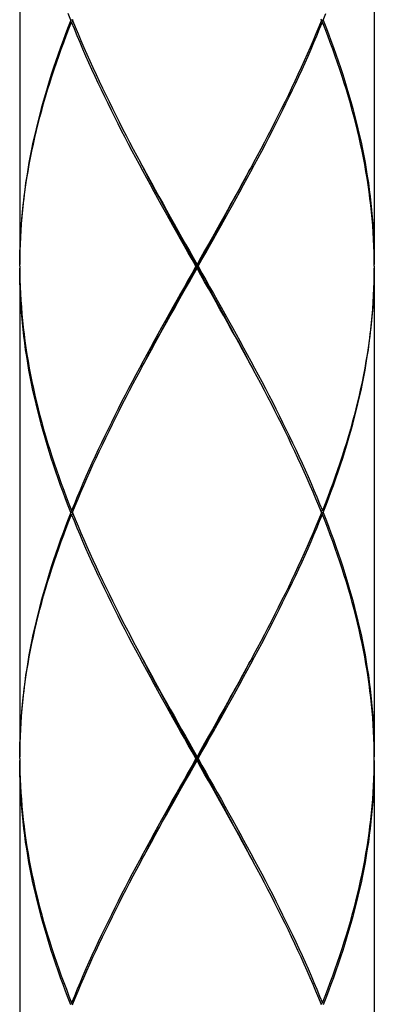
# Model space of a CAD drawing. Units: millimetres. Extents: x -796 to 569, y -55 to 836.
# Drawn here: x 355 to 364, y 290 to 315 of the extents above; entities that cross this region are included whole.
import ezdxf

# ---------------------------------------------------------------- set-up
doc = ezdxf.new("R2010")
doc.units = ezdxf.units.MM
doc.header["$LTSCALE"] = 8
doc.layers.add('00_COMPONENTI', color=7, linetype='Continuous')

msp = doc.modelspace()

# ---------------------------------------------------------------- linework, layer by layer
at = {"layer": '00_COMPONENTI'}
for p, q in [((355.294, 321.329), (355.294, 308.928)), ((364.295, 321.329), (364.295, 308.928)), ((356.612, 315.078), (356.643, 315.103)), ((356.632, 315.128), (356.643, 315.154)), ((356.632, 315.128), (356.643, 315.103)), ((362.957, 315.128), (362.947, 315.154)), ((362.957, 315.128), (362.947, 315.103)), ((362.977, 315.078), (362.947, 315.103)), ((355.294, 308.878), (355.295, 308.927)), ((355.294, 308.878), (355.295, 308.828)), ((355.294, 308.828), (355.294, 296.426)), ((359.795, 308.928), (359.795, 308.878)), ((359.795, 308.828), (359.795, 308.878)), ((364.295, 308.878), (364.295, 308.927)), ((364.295, 308.878), (364.295, 308.828)), ((364.295, 308.828), (364.295, 296.426)), ((356.612, 302.677), (356.643, 302.652)), ((356.612, 302.577), (356.643, 302.602)), ((356.632, 302.627), (356.643, 302.652)), ((356.632, 302.627), (356.643, 302.602)), ((362.977, 302.677), (362.947, 302.652)), ((362.957, 302.627), (362.947, 302.652)), ((362.957, 302.627), (362.947, 302.602)), ((362.977, 302.577), (362.947, 302.602)), ((355.294, 296.376), (355.295, 296.426)), ((355.294, 296.376), (355.295, 296.326)), ((355.294, 296.326), (355.294, 283.924)), ((359.795, 296.426), (359.795, 296.376)), ((359.795, 296.326), (359.795, 296.376)), ((364.295, 296.376), (364.295, 296.426)), ((364.295, 296.326), (364.295, 296.376)), ((364.295, 296.326), (364.295, 283.924)), ((356.612, 290.175), (356.643, 290.15)), ((356.632, 290.125), (356.643, 290.15)), ((362.977, 290.175), (362.947, 290.15)), ((362.957, 290.125), (362.947, 290.15))]:
    msp.add_line(p, q, dxfattribs=at)
for points in [[(356.592, 315.128), (356.525, 315.301)], [(362.997, 315.128), (363.065, 315.301)], [(356.592, 315.128), (356.525, 314.956), (356.458, 314.784), (356.394, 314.612), (356.331, 314.439), (356.269, 314.267), (356.21, 314.095), (356.152, 313.923), (356.095, 313.75), (356.041, 313.578), (355.988, 313.406), (355.937, 313.234), (355.888, 313.062), (355.84, 312.889), (355.795, 312.717), (355.751, 312.545), (355.709, 312.373), (355.669, 312.2), (355.631, 312.028), (355.595, 311.856), (355.561, 311.684), (355.529, 311.511), (355.499, 311.339), (355.471, 311.167), (355.445, 310.995), (355.421, 310.822), (355.399, 310.65), (355.379, 310.478), (355.361, 310.306), (355.346, 310.133), (355.332, 309.961), (355.32, 309.789), (355.311, 309.617), (355.303, 309.444), (355.298, 309.272), (355.295, 309.1), (355.294, 308.928)], [(355.295, 308.927), (355.296, 309.05), (355.3, 309.222), (355.305, 309.394), (355.313, 309.567), (355.323, 309.739), (355.336, 309.911), (355.35, 310.083), (355.366, 310.256), (355.385, 310.428), (355.405, 310.6), (355.428, 310.772), (355.452, 310.945), (355.479, 311.117), (355.508, 311.289), (355.538, 311.461), (355.571, 311.634), (355.605, 311.806), (355.642, 311.978), (355.681, 312.15), (355.721, 312.323), (355.763, 312.495), (355.808, 312.667), (355.854, 312.839), (355.902, 313.011), (355.951, 313.184), (356.003, 313.356), (356.056, 313.528), (356.112, 313.7), (356.168, 313.873), (356.227, 314.045), (356.287, 314.217), (356.349, 314.389), (356.412, 314.562), (356.477, 314.734), (356.544, 314.906), (356.612, 315.078)], [(356.632, 315.128), (356.628, 315.128), (356.619, 315.128), (356.61, 315.128), (356.601, 315.128), (356.592, 315.128)], [(359.766, 308.878), (359.669, 309.05), (359.572, 309.222), (359.474, 309.394), (359.377, 309.567), (359.28, 309.739), (359.184, 309.911), (359.087, 310.083), (358.991, 310.256), (358.896, 310.428), (358.801, 310.6), (358.706, 310.772), (358.612, 310.945), (358.518, 311.117), (358.425, 311.289), (358.332, 311.461), (358.241, 311.633), (358.15, 311.806), (358.059, 311.978), (357.97, 312.15), (357.881, 312.322), (357.794, 312.495), (357.707, 312.667), (357.621, 312.839), (357.536, 313.011), (357.453, 313.183), (357.37, 313.356), (357.288, 313.528), (357.208, 313.7), (357.129, 313.873), (357.051, 314.045), (356.975, 314.217), (356.899, 314.389), (356.825, 314.562), (356.753, 314.734), (356.682, 314.906), (356.612, 315.078)], [(356.643, 315.103), (356.702, 314.956), (356.774, 314.784), (356.847, 314.612), (356.921, 314.439), (356.997, 314.267), (357.074, 314.095), (357.152, 313.923), (357.231, 313.75), (357.312, 313.578), (357.394, 313.406), (357.477, 313.233), (357.561, 313.061), (357.646, 312.889), (357.732, 312.717), (357.819, 312.545), (357.907, 312.372), (357.996, 312.2), (358.085, 312.028), (358.176, 311.856), (358.267, 311.684), (358.359, 311.511), (358.398, 311.439)], [(359.823, 308.878), (359.92, 309.05), (360.018, 309.222), (360.115, 309.394), (360.212, 309.567), (360.309, 309.739), (360.405, 309.911), (360.502, 310.083), (360.598, 310.256), (360.693, 310.428), (360.789, 310.6), (360.883, 310.772), (360.978, 310.945), (361.071, 311.117), (361.164, 311.289), (361.257, 311.461), (361.349, 311.634), (361.44, 311.806), (361.53, 311.978), (361.619, 312.15), (361.708, 312.323), (361.796, 312.495), (361.882, 312.667), (361.968, 312.839), (362.053, 313.011), (362.137, 313.184), (362.219, 313.356), (362.301, 313.528), (362.381, 313.7), (362.46, 313.873), (362.538, 314.045), (362.615, 314.217), (362.69, 314.389), (362.764, 314.562), (362.836, 314.734), (362.907, 314.906), (362.977, 315.078)], [(362.947, 315.103), (362.887, 314.956), (362.815, 314.784), (362.742, 314.612), (362.668, 314.439), (362.593, 314.267), (362.516, 314.095), (362.437, 313.923), (362.358, 313.75), (362.277, 313.578), (362.195, 313.406), (362.113, 313.234), (362.029, 313.062), (361.943, 312.889), (361.857, 312.717), (361.77, 312.545), (361.682, 312.373), (361.594, 312.2), (361.504, 312.028), (361.413, 311.856), (361.322, 311.684), (361.23, 311.511), (361.191, 311.439)], [(362.957, 315.128), (362.961, 315.128), (362.97, 315.128), (362.979, 315.128), (362.988, 315.128), (362.997, 315.128)], [(364.295, 308.927), (364.293, 309.05), (364.29, 309.222), (364.284, 309.394), (364.276, 309.567), (364.266, 309.739), (364.254, 309.911), (364.239, 310.083), (364.223, 310.256), (364.204, 310.428), (364.184, 310.6), (364.161, 310.772), (364.137, 310.945), (364.11, 311.117), (364.082, 311.289), (364.051, 311.462), (364.018, 311.634), (363.984, 311.806), (363.947, 311.978), (363.909, 312.15), (363.868, 312.323), (363.826, 312.495), (363.782, 312.667), (363.735, 312.839), (363.687, 313.012), (363.638, 313.184), (363.586, 313.356), (363.533, 313.528), (363.478, 313.7), (363.421, 313.873), (363.362, 314.045), (363.302, 314.217), (363.24, 314.39), (363.177, 314.562), (363.112, 314.734), (363.045, 314.906), (362.977, 315.078)], [(362.997, 315.128), (363.065, 314.956), (363.131, 314.784), (363.195, 314.612), (363.258, 314.439), (363.32, 314.267), (363.379, 314.095), (363.437, 313.923), (363.494, 313.75), (363.548, 313.578), (363.601, 313.406), (363.652, 313.234), (363.702, 313.062), (363.749, 312.889), (363.795, 312.717), (363.838, 312.545), (363.88, 312.373), (363.92, 312.2), (363.958, 312.028), (363.994, 311.856), (364.028, 311.684), (364.06, 311.512), (364.09, 311.339), (364.118, 311.167), (364.144, 310.995), (364.168, 310.822), (364.19, 310.65), (364.21, 310.478), (364.228, 310.306), (364.244, 310.133), (364.257, 309.961), (364.269, 309.789), (364.278, 309.617), (364.286, 309.444), (364.291, 309.272), (364.294, 309.1), (364.295, 308.928)], [(358.398, 311.439), (358.452, 311.339), (358.545, 311.167), (358.639, 310.995), (358.733, 310.822), (358.828, 310.65), (358.924, 310.478), (359.019, 310.306), (359.115, 310.133), (359.212, 309.961), (359.309, 309.789), (359.405, 309.617), (359.503, 309.444), (359.6, 309.272), (359.697, 309.1), (359.795, 308.928)], [(359.795, 308.878), (359.698, 309.051), (359.602, 309.225), (359.506, 309.399), (359.41, 309.572), (359.314, 309.746), (359.218, 309.919), (359.123, 310.093), (359.028, 310.267), (358.933, 310.44), (358.839, 310.614), (358.745, 310.788), (358.652, 310.961), (358.559, 311.135), (358.467, 311.309), (358.449, 311.344)], [(361.191, 311.439), (361.137, 311.339), (361.044, 311.167), (360.95, 310.995), (360.856, 310.822), (360.761, 310.65), (360.666, 310.478), (360.57, 310.306), (360.474, 310.133), (360.377, 309.961), (360.281, 309.789), (360.184, 309.617), (360.087, 309.444), (359.989, 309.272), (359.892, 309.1), (359.795, 308.928)], [(359.795, 308.878), (359.891, 309.051), (359.987, 309.225), (360.083, 309.399), (360.179, 309.572), (360.275, 309.746), (360.371, 309.919), (360.466, 310.093), (360.561, 310.267), (360.656, 310.44), (360.75, 310.614), (360.844, 310.788), (360.937, 310.961), (361.03, 311.135), (361.122, 311.309), (361.141, 311.344)], [(356.592, 302.627), (356.525, 302.799), (356.458, 302.971), (356.394, 303.144), (356.331, 303.316), (356.269, 303.488), (356.21, 303.661), (356.152, 303.833), (356.095, 304.005), (356.041, 304.177), (355.988, 304.349), (355.937, 304.522), (355.888, 304.694), (355.84, 304.866), (355.795, 305.039), (355.751, 305.211), (355.709, 305.383), (355.669, 305.555), (355.631, 305.728), (355.595, 305.9), (355.561, 306.072), (355.529, 306.244), (355.499, 306.417), (355.471, 306.589), (355.445, 306.761), (355.421, 306.933), (355.399, 307.105), (355.379, 307.278), (355.361, 307.45), (355.346, 307.622), (355.332, 307.794), (355.32, 307.966), (355.311, 308.139), (355.303, 308.311), (355.298, 308.483), (355.295, 308.655), (355.294, 308.828)], [(355.295, 308.828), (355.296, 308.705), (355.3, 308.533), (355.305, 308.361), (355.313, 308.189), (355.323, 308.016), (355.336, 307.844), (355.35, 307.672), (355.366, 307.5), (355.385, 307.328), (355.405, 307.155), (355.428, 306.983), (355.452, 306.811), (355.479, 306.639), (355.507, 306.467), (355.538, 306.294), (355.571, 306.122), (355.605, 305.95), (355.642, 305.778), (355.68, 305.605), (355.721, 305.433), (355.763, 305.261), (355.808, 305.089), (355.854, 304.916), (355.902, 304.744), (355.951, 304.572), (356.003, 304.399), (356.056, 304.227), (356.111, 304.055), (356.168, 303.883), (356.227, 303.711), (356.287, 303.538), (356.349, 303.366), (356.412, 303.194), (356.477, 303.021), (356.544, 302.849), (356.612, 302.677)], [(359.766, 308.878), (359.669, 308.705), (359.572, 308.533), (359.474, 308.361), (359.377, 308.189), (359.28, 308.016), (359.184, 307.844), (359.087, 307.672), (358.991, 307.5), (358.896, 307.327), (358.801, 307.155), (358.706, 306.983), (358.612, 306.811), (358.518, 306.638), (358.425, 306.466), (358.332, 306.294), (358.241, 306.122), (358.15, 305.949), (358.059, 305.777), (357.97, 305.605), (357.881, 305.433), (357.793, 305.261), (357.707, 305.088), (357.621, 304.916), (357.536, 304.744), (357.452, 304.572), (357.37, 304.399), (357.288, 304.227), (357.208, 304.055), (357.129, 303.883), (357.051, 303.71), (356.975, 303.538), (356.899, 303.366), (356.825, 303.194), (356.753, 303.021), (356.682, 302.849), (356.612, 302.677)], [(358.398, 306.316), (358.452, 306.416), (358.545, 306.588), (358.639, 306.761), (358.733, 306.933), (358.828, 307.105), (358.923, 307.277), (359.019, 307.45), (359.115, 307.622), (359.212, 307.794), (359.309, 307.966), (359.405, 308.139), (359.503, 308.311), (359.6, 308.483), (359.697, 308.655), (359.795, 308.828)], [(358.449, 306.411), (358.467, 306.447), (358.559, 306.62), (358.652, 306.794), (358.745, 306.968), (358.839, 307.141), (358.933, 307.315), (359.028, 307.489), (359.123, 307.662), (359.218, 307.836), (359.314, 308.009), (359.41, 308.183), (359.506, 308.357), (359.602, 308.53), (359.698, 308.704), (359.795, 308.878)], [(359.795, 308.878), (359.791, 308.878), (359.788, 308.878), (359.785, 308.878), (359.782, 308.878), (359.779, 308.878), (359.776, 308.878), (359.773, 308.878), (359.77, 308.878), (359.766, 308.878)], [(359.795, 308.878), (359.798, 308.878), (359.801, 308.878), (359.804, 308.878), (359.807, 308.878), (359.81, 308.878), (359.813, 308.878), (359.816, 308.878), (359.82, 308.878), (359.823, 308.878)], [(361.141, 306.411), (361.122, 306.447), (361.03, 306.62), (360.937, 306.794), (360.844, 306.968), (360.75, 307.141), (360.656, 307.315), (360.561, 307.489), (360.466, 307.662), (360.371, 307.836), (360.275, 308.009), (360.179, 308.183), (360.083, 308.357), (359.987, 308.53), (359.891, 308.704), (359.795, 308.878)], [(361.191, 306.316), (361.137, 306.416), (361.044, 306.589), (360.95, 306.761), (360.856, 306.933), (360.761, 307.105), (360.666, 307.277), (360.57, 307.45), (360.474, 307.622), (360.377, 307.794), (360.281, 307.966), (360.184, 308.139), (360.087, 308.311), (359.989, 308.483), (359.892, 308.655), (359.795, 308.828)], [(359.823, 308.878), (359.92, 308.705), (360.018, 308.533), (360.115, 308.361), (360.212, 308.189), (360.309, 308.016), (360.405, 307.844), (360.502, 307.672), (360.598, 307.5), (360.693, 307.327), (360.789, 307.155), (360.883, 306.983), (360.978, 306.811), (361.071, 306.639), (361.164, 306.466), (361.257, 306.294), (361.349, 306.122), (361.44, 305.95), (361.53, 305.777), (361.619, 305.605), (361.708, 305.433), (361.796, 305.26), (361.883, 305.088), (361.968, 304.916), (362.053, 304.744), (362.137, 304.571), (362.219, 304.399), (362.301, 304.227), (362.381, 304.055), (362.46, 303.882), (362.538, 303.71), (362.615, 303.538), (362.69, 303.366), (362.764, 303.194), (362.836, 303.021), (362.907, 302.849), (362.977, 302.677)], [(364.295, 308.828), (364.293, 308.705), (364.29, 308.533), (364.284, 308.361), (364.276, 308.189), (364.266, 308.016), (364.254, 307.844), (364.239, 307.672), (364.223, 307.5), (364.204, 307.327), (364.184, 307.155), (364.161, 306.983), (364.137, 306.811), (364.11, 306.638), (364.082, 306.466), (364.051, 306.294), (364.018, 306.122), (363.984, 305.949), (363.947, 305.777), (363.909, 305.605), (363.868, 305.433), (363.826, 305.261), (363.782, 305.088), (363.735, 304.916), (363.687, 304.744), (363.638, 304.572), (363.586, 304.399), (363.533, 304.227), (363.478, 304.055), (363.421, 303.883), (363.362, 303.71), (363.302, 303.538), (363.24, 303.366), (363.177, 303.194), (363.112, 303.021), (363.045, 302.849), (362.977, 302.677)], [(362.997, 302.627), (363.065, 302.799), (363.131, 302.971), (363.195, 303.144), (363.258, 303.316), (363.32, 303.488), (363.379, 303.66), (363.437, 303.833), (363.494, 304.005), (363.548, 304.177), (363.601, 304.349), (363.652, 304.522), (363.702, 304.694), (363.749, 304.866), (363.795, 305.038), (363.838, 305.21), (363.88, 305.383), (363.92, 305.555), (363.958, 305.727), (363.994, 305.899), (364.028, 306.072), (364.06, 306.244), (364.09, 306.416), (364.118, 306.588), (364.144, 306.761), (364.168, 306.933), (364.19, 307.105), (364.21, 307.277), (364.228, 307.45), (364.244, 307.622), (364.257, 307.794), (364.269, 307.966), (364.278, 308.139), (364.286, 308.311), (364.291, 308.483), (364.294, 308.655), (364.295, 308.828)], [(356.643, 302.652), (356.702, 302.799), (356.774, 302.971), (356.847, 303.144), (356.921, 303.316), (356.997, 303.488), (357.074, 303.66), (357.152, 303.833), (357.231, 304.005), (357.312, 304.177), (357.394, 304.349), (357.477, 304.522), (357.561, 304.694), (357.646, 304.866), (357.732, 305.038), (357.819, 305.21), (357.907, 305.383), (357.996, 305.555), (358.085, 305.727), (358.176, 305.899), (358.267, 306.072), (358.359, 306.244), (358.398, 306.316)], [(362.947, 302.652), (362.887, 302.799), (362.815, 302.971), (362.743, 303.144), (362.668, 303.316), (362.593, 303.488), (362.516, 303.66), (362.437, 303.832), (362.358, 304.005), (362.277, 304.177), (362.196, 304.349), (362.113, 304.521), (362.029, 304.694), (361.944, 304.866), (361.858, 305.038), (361.77, 305.21), (361.682, 305.383), (361.594, 305.555), (361.504, 305.727), (361.413, 305.9), (361.322, 306.072), (361.23, 306.244), (361.191, 306.316)], [(356.592, 302.627), (356.525, 302.455), (356.458, 302.282), (356.394, 302.11), (356.331, 301.938), (356.269, 301.766), (356.21, 301.593), (356.152, 301.421), (356.095, 301.249), (356.041, 301.077), (355.988, 300.904), (355.937, 300.732), (355.888, 300.56), (355.84, 300.388), (355.795, 300.215), (355.751, 300.043), (355.709, 299.871), (355.669, 299.699), (355.631, 299.526), (355.595, 299.354), (355.561, 299.182), (355.529, 299.01), (355.499, 298.837), (355.471, 298.665), (355.445, 298.493), (355.421, 298.321), (355.399, 298.148), (355.379, 297.976), (355.361, 297.804), (355.346, 297.632), (355.332, 297.46), (355.32, 297.287), (355.311, 297.115), (355.303, 296.943), (355.298, 296.771), (355.295, 296.598), (355.294, 296.426)], [(355.295, 296.426), (355.296, 296.548), (355.3, 296.721), (355.305, 296.893), (355.313, 297.065), (355.323, 297.237), (355.336, 297.41), (355.35, 297.582), (355.366, 297.754), (355.385, 297.926), (355.405, 298.098), (355.428, 298.271), (355.452, 298.443), (355.479, 298.615), (355.508, 298.787), (355.538, 298.96), (355.571, 299.132), (355.605, 299.304), (355.642, 299.476), (355.681, 299.649), (355.721, 299.821), (355.763, 299.993), (355.808, 300.165), (355.854, 300.338), (355.902, 300.51), (355.951, 300.682), (356.003, 300.854), (356.056, 301.027), (356.112, 301.199), (356.168, 301.371), (356.227, 301.543), (356.287, 301.716), (356.349, 301.888), (356.412, 302.06), (356.477, 302.232), (356.544, 302.405), (356.612, 302.577)], [(356.632, 302.627), (356.628, 302.627), (356.619, 302.627), (356.61, 302.627), (356.601, 302.627), (356.592, 302.627)], [(359.766, 296.376), (359.669, 296.548), (359.572, 296.721), (359.474, 296.893), (359.377, 297.065), (359.28, 297.237), (359.184, 297.41), (359.087, 297.582), (358.991, 297.754), (358.896, 297.926), (358.801, 298.099), (358.706, 298.271), (358.612, 298.443), (358.518, 298.615), (358.425, 298.787), (358.332, 298.959), (358.241, 299.132), (358.15, 299.304), (358.059, 299.476), (357.97, 299.648), (357.881, 299.82), (357.794, 299.993), (357.707, 300.165), (357.621, 300.337), (357.536, 300.51), (357.453, 300.682), (357.37, 300.854), (357.288, 301.026), (357.208, 301.199), (357.129, 301.371), (357.051, 301.543), (356.975, 301.715), (356.899, 301.888), (356.825, 302.06), (356.753, 302.232), (356.682, 302.405), (356.612, 302.577)], [(356.643, 302.602), (356.702, 302.455), (356.774, 302.282), (356.847, 302.11), (356.921, 301.938), (356.997, 301.765), (357.074, 301.593), (357.152, 301.421), (357.231, 301.249), (357.312, 301.076), (357.394, 300.904), (357.477, 300.732), (357.561, 300.56), (357.646, 300.387), (357.732, 300.215), (357.819, 300.043), (357.907, 299.87), (357.996, 299.698), (358.086, 299.526), (358.176, 299.354), (358.267, 299.182), (358.359, 299.01), (358.398, 298.938)], [(359.823, 296.376), (359.92, 296.548), (360.018, 296.721), (360.115, 296.893), (360.212, 297.065), (360.309, 297.237), (360.405, 297.41), (360.502, 297.582), (360.598, 297.754), (360.693, 297.926), (360.789, 298.098), (360.883, 298.271), (360.978, 298.443), (361.071, 298.615), (361.164, 298.787), (361.257, 298.96), (361.349, 299.132), (361.44, 299.304), (361.53, 299.476), (361.619, 299.649), (361.708, 299.821), (361.796, 299.993), (361.882, 300.165), (361.968, 300.338), (362.053, 300.51), (362.137, 300.682), (362.219, 300.854), (362.301, 301.027), (362.381, 301.199), (362.46, 301.371), (362.538, 301.543), (362.615, 301.716), (362.69, 301.888), (362.764, 302.06), (362.836, 302.232), (362.907, 302.405), (362.977, 302.577)], [(362.947, 302.602), (362.887, 302.455), (362.815, 302.282), (362.742, 302.11), (362.668, 301.938), (362.593, 301.766), (362.516, 301.593), (362.437, 301.421), (362.358, 301.249), (362.277, 301.077), (362.195, 300.904), (362.113, 300.732), (362.029, 300.56), (361.943, 300.388), (361.857, 300.215), (361.77, 300.043), (361.682, 299.871), (361.594, 299.699), (361.504, 299.526), (361.413, 299.354), (361.322, 299.182), (361.23, 299.01), (361.191, 298.938)], [(362.957, 302.627), (362.961, 302.627), (362.97, 302.627), (362.979, 302.627), (362.988, 302.627), (362.997, 302.627)], [(364.293, 296.548), (364.29, 296.721), (364.284, 296.893), (364.276, 297.065), (364.266, 297.237), (364.254, 297.409), (364.239, 297.582), (364.223, 297.754), (364.204, 297.926), (364.184, 298.098), (364.161, 298.271), (364.137, 298.443), (364.11, 298.615), (364.082, 298.787), (364.051, 298.96), (364.018, 299.132), (363.984, 299.304), (363.947, 299.476), (363.909, 299.648), (363.868, 299.821), (363.826, 299.993), (363.782, 300.165), (363.735, 300.338), (363.687, 300.51), (363.638, 300.682), (363.586, 300.855), (363.533, 301.027), (363.478, 301.199), (363.421, 301.371), (363.362, 301.543), (363.302, 301.716), (363.24, 301.888), (363.177, 302.06), (363.112, 302.232), (363.045, 302.405), (362.977, 302.577)], [(362.997, 302.627), (363.065, 302.455), (363.131, 302.282), (363.195, 302.11), (363.258, 301.938), (363.32, 301.766), (363.379, 301.593), (363.437, 301.421), (363.494, 301.249), (363.548, 301.077), (363.601, 300.905), (363.652, 300.732), (363.702, 300.56), (363.749, 300.388), (363.795, 300.215), (363.838, 300.043), (363.88, 299.871), (363.92, 299.698), (363.958, 299.526), (363.994, 299.354), (364.028, 299.182), (364.06, 299.01), (364.09, 298.837), (364.118, 298.665), (364.144, 298.493), (364.168, 298.321), (364.19, 298.148), (364.21, 297.976), (364.228, 297.804), (364.244, 297.632), (364.257, 297.459), (364.269, 297.287), (364.278, 297.115), (364.286, 296.943), (364.291, 296.771), (364.294, 296.598), (364.295, 296.426)], [(358.398, 298.938), (358.452, 298.837), (358.545, 298.665), (358.639, 298.493), (358.733, 298.321), (358.828, 298.149), (358.923, 297.976), (359.019, 297.804), (359.115, 297.632), (359.212, 297.46), (359.308, 297.287), (359.405, 297.115), (359.503, 296.943), (359.6, 296.771), (359.697, 296.598), (359.795, 296.426)], [(359.795, 296.376), (359.698, 296.55), (359.602, 296.723), (359.506, 296.897), (359.41, 297.071), (359.314, 297.244), (359.218, 297.418), (359.123, 297.591), (359.028, 297.765), (358.933, 297.939), (358.839, 298.112), (358.745, 298.286), (358.652, 298.46), (358.559, 298.633), (358.467, 298.807), (358.449, 298.842)], [(361.191, 298.938), (361.137, 298.837), (361.044, 298.665), (360.95, 298.493), (360.856, 298.321), (360.761, 298.148), (360.666, 297.976), (360.57, 297.804), (360.474, 297.632), (360.377, 297.46), (360.281, 297.287), (360.184, 297.115), (360.087, 296.943), (359.989, 296.771), (359.892, 296.598), (359.795, 296.426)], [(359.795, 296.376), (359.891, 296.55), (359.987, 296.723), (360.083, 296.897), (360.179, 297.071), (360.275, 297.244), (360.371, 297.418), (360.466, 297.591), (360.561, 297.765), (360.656, 297.939), (360.75, 298.112), (360.844, 298.286), (360.937, 298.46), (361.03, 298.633), (361.122, 298.807), (361.141, 298.842)], [(364.295, 296.426), (364.293, 296.548), (364.293, 296.548)], [(356.592, 290.125), (356.525, 290.297), (356.458, 290.47), (356.394, 290.642), (356.331, 290.814), (356.27, 290.986), (356.21, 291.159), (356.152, 291.331), (356.095, 291.503), (356.041, 291.675), (355.988, 291.848), (355.937, 292.02), (355.888, 292.192), (355.84, 292.364), (355.795, 292.537), (355.751, 292.709), (355.709, 292.881), (355.669, 293.053), (355.631, 293.226), (355.595, 293.398), (355.561, 293.57), (355.529, 293.742), (355.499, 293.914), (355.471, 294.087), (355.445, 294.259), (355.421, 294.431), (355.399, 294.603), (355.379, 294.776), (355.361, 294.948), (355.346, 295.12), (355.332, 295.293), (355.32, 295.465), (355.311, 295.637), (355.303, 295.809), (355.298, 295.982), (355.295, 296.154), (355.294, 296.326)], [(355.295, 296.326), (355.296, 296.204), (355.296, 296.204)], [(359.766, 296.376), (359.669, 296.204), (359.572, 296.032), (359.474, 295.859), (359.377, 295.687), (359.28, 295.515), (359.184, 295.343), (359.087, 295.17), (358.991, 294.998), (358.896, 294.826), (358.801, 294.654), (358.706, 294.481), (358.612, 294.309), (358.518, 294.137), (358.425, 293.965), (358.332, 293.792), (358.241, 293.62), (358.15, 293.448), (358.059, 293.276), (357.97, 293.103), (357.881, 292.931), (357.793, 292.759), (357.707, 292.587), (357.621, 292.414), (357.536, 292.242), (357.452, 292.07), (357.37, 291.898), (357.288, 291.725), (357.208, 291.553), (357.129, 291.381), (357.051, 291.209), (356.975, 291.036), (356.899, 290.864), (356.825, 290.692), (356.753, 290.52), (356.682, 290.347), (356.612, 290.175)], [(358.398, 293.814), (358.452, 293.915), (358.545, 294.087), (358.639, 294.259), (358.733, 294.431), (358.828, 294.604), (358.923, 294.776), (359.019, 294.948), (359.115, 295.12), (359.212, 295.293), (359.309, 295.465), (359.405, 295.637), (359.503, 295.809), (359.6, 295.982), (359.697, 296.154), (359.795, 296.326)], [(358.449, 293.91), (358.467, 293.945), (358.559, 294.119), (358.652, 294.292), (358.745, 294.466), (358.839, 294.64), (358.933, 294.813), (359.028, 294.987), (359.123, 295.161), (359.218, 295.334), (359.314, 295.508), (359.41, 295.682), (359.506, 295.855), (359.602, 296.029), (359.698, 296.202), (359.795, 296.376)], [(359.795, 296.376), (359.791, 296.376), (359.788, 296.376), (359.785, 296.376), (359.782, 296.376), (359.779, 296.376), (359.776, 296.376), (359.773, 296.376), (359.77, 296.376), (359.766, 296.376)], [(359.795, 296.376), (359.798, 296.376), (359.801, 296.376), (359.804, 296.376), (359.807, 296.376), (359.81, 296.376), (359.813, 296.376), (359.816, 296.376), (359.82, 296.376), (359.823, 296.376)], [(361.141, 293.91), (361.122, 293.945), (361.03, 294.119), (360.937, 294.292), (360.844, 294.466), (360.75, 294.64), (360.656, 294.813), (360.561, 294.987), (360.466, 295.161), (360.371, 295.334), (360.275, 295.508), (360.179, 295.682), (360.083, 295.855), (359.987, 296.029), (359.891, 296.202), (359.795, 296.376)], [(361.191, 293.814), (361.138, 293.914), (361.044, 294.087), (360.951, 294.259), (360.856, 294.431), (360.761, 294.603), (360.666, 294.776), (360.57, 294.948), (360.474, 295.12), (360.377, 295.293), (360.281, 295.465), (360.184, 295.637), (360.087, 295.809), (359.989, 295.982), (359.892, 296.154), (359.795, 296.326)], [(359.823, 296.376), (359.92, 296.204), (360.018, 296.032), (360.115, 295.859), (360.212, 295.687), (360.309, 295.515), (360.405, 295.343), (360.502, 295.17), (360.598, 294.998), (360.694, 294.826), (360.789, 294.653), (360.884, 294.481), (360.978, 294.309), (361.071, 294.137), (361.165, 293.964), (361.257, 293.792), (361.349, 293.62), (361.44, 293.448), (361.53, 293.276), (361.619, 293.103), (361.708, 292.931), (361.796, 292.759), (361.882, 292.587), (361.968, 292.414), (362.053, 292.242), (362.137, 292.07), (362.219, 291.898), (362.301, 291.725), (362.381, 291.553), (362.46, 291.381), (362.538, 291.209), (362.615, 291.036), (362.69, 290.864), (362.764, 290.692), (362.836, 290.52), (362.907, 290.347), (362.977, 290.175)], [(364.295, 296.326), (364.294, 296.154), (364.291, 295.982), (364.286, 295.809), (364.278, 295.637), (364.269, 295.465), (364.257, 295.293), (364.244, 295.12), (364.228, 294.948), (364.21, 294.776), (364.19, 294.603), (364.168, 294.431), (364.144, 294.259), (364.118, 294.087), (364.09, 293.914), (364.06, 293.742), (364.028, 293.57), (363.994, 293.398), (363.958, 293.225), (363.92, 293.053), (363.88, 292.881), (363.838, 292.709), (363.795, 292.536), (363.749, 292.364), (363.702, 292.192), (363.652, 292.02), (363.601, 291.848), (363.548, 291.675), (363.494, 291.503), (363.437, 291.331), (363.379, 291.159), (363.32, 290.986), (363.258, 290.814), (363.195, 290.642), (363.131, 290.47), (363.065, 290.297), (362.997, 290.125)], [(364.293, 296.204), (364.293, 296.204), (364.295, 296.326)], [(355.296, 296.204), (355.3, 296.032), (355.305, 295.859), (355.313, 295.687), (355.323, 295.515), (355.336, 295.343), (355.35, 295.17), (355.366, 294.998), (355.385, 294.826), (355.405, 294.653), (355.428, 294.481), (355.452, 294.309), (355.479, 294.137), (355.508, 293.964), (355.538, 293.792), (355.571, 293.62), (355.605, 293.448), (355.642, 293.276), (355.681, 293.103), (355.721, 292.931), (355.763, 292.759), (355.808, 292.587), (355.854, 292.414), (355.902, 292.242), (355.951, 292.07), (356.003, 291.898), (356.056, 291.725), (356.112, 291.553), (356.168, 291.381), (356.227, 291.209), (356.287, 291.036), (356.349, 290.864), (356.412, 290.692), (356.478, 290.52), (356.544, 290.347), (356.612, 290.175)], [(362.977, 290.175), (363.045, 290.347), (363.112, 290.52), (363.177, 290.692), (363.24, 290.864), (363.302, 291.036), (363.362, 291.209), (363.421, 291.381), (363.478, 291.553), (363.533, 291.725), (363.586, 291.898), (363.638, 292.07), (363.687, 292.242), (363.735, 292.414), (363.782, 292.586), (363.826, 292.759), (363.868, 292.931), (363.909, 293.103), (363.947, 293.275), (363.984, 293.448), (364.018, 293.62), (364.051, 293.792), (364.082, 293.964), (364.11, 294.137), (364.137, 294.309), (364.161, 294.481), (364.184, 294.653), (364.204, 294.826), (364.223, 294.998), (364.239, 295.17), (364.254, 295.343), (364.266, 295.515), (364.276, 295.687), (364.284, 295.859), (364.29, 296.032), (364.293, 296.204)], [(356.643, 290.15), (356.702, 290.297), (356.774, 290.47), (356.847, 290.642), (356.921, 290.814), (356.997, 290.986), (357.074, 291.159), (357.152, 291.331), (357.231, 291.503), (357.312, 291.675), (357.394, 291.848), (357.477, 292.02), (357.561, 292.192), (357.646, 292.364), (357.732, 292.537), (357.819, 292.709), (357.907, 292.881), (357.996, 293.053), (358.085, 293.226), (358.176, 293.398), (358.267, 293.57), (358.359, 293.742), (358.398, 293.814)], [(362.947, 290.15), (362.887, 290.297), (362.815, 290.47), (362.743, 290.642), (362.668, 290.814), (362.593, 290.986), (362.516, 291.159), (362.437, 291.331), (362.358, 291.503), (362.277, 291.675), (362.195, 291.848), (362.113, 292.02), (362.029, 292.192), (361.943, 292.364), (361.857, 292.537), (361.77, 292.709), (361.682, 292.881), (361.594, 293.053), (361.504, 293.226), (361.413, 293.398), (361.322, 293.57), (361.23, 293.742), (361.191, 293.814)]]:
    msp.add_lwpolyline(points, dxfattribs=at)

doc.saveas('drawing.dxf')
